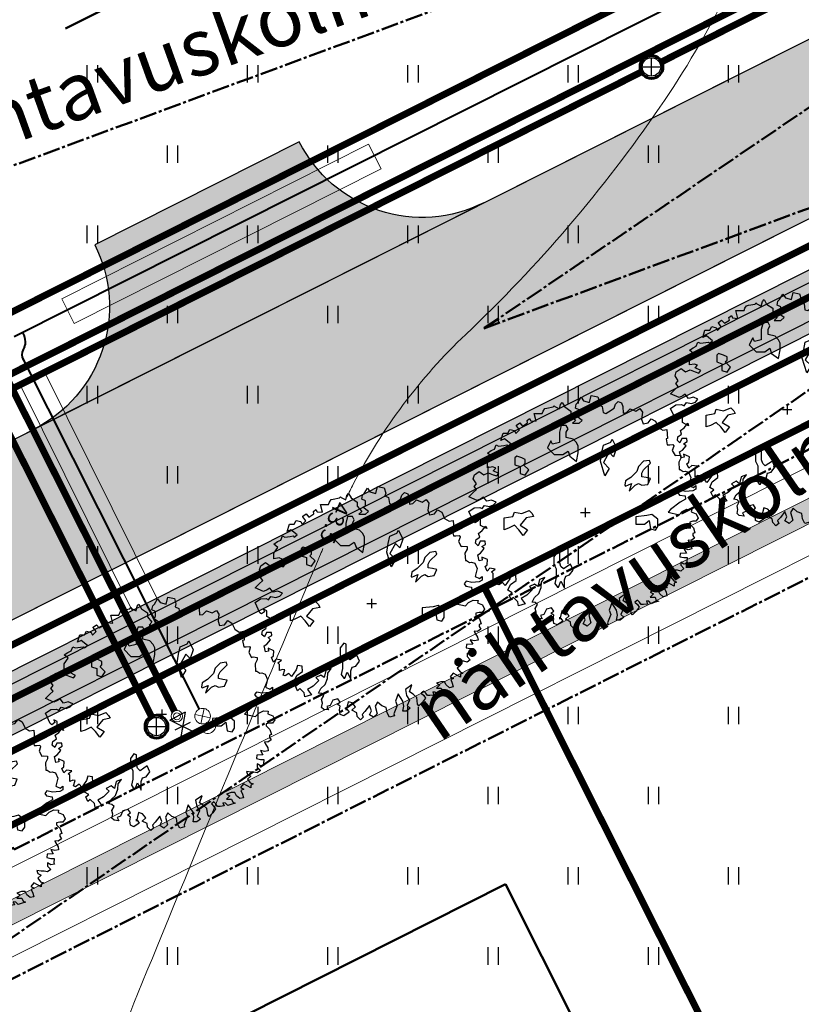
# Model space of a CAD drawing. Units: metres. Extents: x 554503 to 557649, y 6571072 to 6574048.
# Drawn here: x 555097 to 555131, y 6573204 to 6573247 of the extents above; entities that cross this region are included whole.
import ezdxf
from ezdxf.enums import TextEntityAlignment as Align

# ---------------------------------------------------------------- set-up
doc = ezdxf.new("R2010")
doc.units = ezdxf.units.M
doc.header["$MEASUREMENT"] = 0
doc.set_wipeout_variables(frame=1)
for name, pattern in [('CENTER2', [1.125, 0.75, -0.125, 0.125, -0.125]), ('DASHED', [19.05, 12.7, -6.35]), ('ISOPOHI', [0.2, 0.1, 0.1])]:
    doc.linetypes.add(name, pattern=pattern)
doc.layers.get('0').update_dxf_attribs({"linetype": 'CONTINUOUS', "lineweight": 0})
for name, color, linetype, lineweight in [('-Glisad', 7, 'CONTINUOUS', 13), ('-K_kaev_200', 3, 'CONTINUOUS', 30), ('-K_kaev_400_315', 3, 'CONTINUOUS', 30), ('-maakraan_32-40', 5, 'CONTINUOUS', 30), ('0_gaasitoru', 192, 'Gaas3', 40), ('B- 1', 7, 'CONTINUOUS', 0), ('B- HALJASTUS', 3, 'CONTINUOUS', 9), ('B- Hoonestusala', 106, 'DASHED', 50), ('B- HORISONTAAL', 3, 'CONTINUOUS', 9), ('B- Nähtavuskolmnurgad', 200, 'CENTER2', 50), ('B- Proj.kraav', 5, 'CONTINUOUS', 0), ('B- Proj.kraaviserv', 3, 'CONTINUOUS', 0), ('B- Solidkõnnitee', 51, 'CONTINUOUS', 0), ('B- SolidTee', 9, 'CONTINUOUS', 0), ('Kanal_proj1', 1, 'Kanal1', 0), ('Kraavikaitsevöönd', 200, 'CENTER2', 50), ('MergoMP2', 10, 'Mergomp2', 25), ('MergoSide', 210, 'MergoS', 25), ('MergoTV', 10, 'MergoTV', 25), ('VEE_S6LMED', 7, 'CONTINUOUS', 0), ('Vesi_elemendid', 7, 'CONTINUOUS', 0), ('Vesi_proj1', 5, 'Vesi1', 0)]:
    doc.layers.add(name, color=color, linetype=linetype, lineweight=lineweight)
for name, color, linetype in [('ASKASVIT', 82, 'CONTINUOUS'), ('B- D_NÄHTAVUSKOLMNURK', 7, 'CONTINUOUS'), ('B- Proj.sissesõit', 7, 'CONTINUOUS'), ('B- Solidvesi', 141, 'CONTINUOUS'), ('B- Y-TEED', 7, 'CONTINUOUS'), ('HALJASTUS', 3, 'CONTINUOUS'), ('KANAL_ELEMENDID', 7, 'CONTINUOUS'), ('KANAL_KAEVUD', 3, 'CONTINUOUS'), ('Krundipiir', 10, 'CONTINUOUS'), ('Y-KÕNNITEE_AB', 7, 'CONTINUOUS'), ('Y-KÕNNITEE_SERV', 7, 'CONTINUOUS'), ('Y-MAHASÕIDU_AB', 7, 'CONTINUOUS'), ('Y-MAHASÕIT', 7, 'CONTINUOUS'), ('Y-SÕIDUTEE_AB', 7, 'CONTINUOUS'), ('Y-SÕIDUTEE_ÄÄR', 7, 'CONTINUOUS')]:
    doc.layers.add(name, color=color, linetype=linetype)
doc.styles.add('ROMANC', font='romanc', dxfattribs={"height": 0.75})
doc.styles.add('romans', font='romans.shx', dxfattribs={"width": 0.75})
doc.linetypes.add('Gaas3', pattern='A,3.4,-0.4,["G3",Standard,S=0.5,R=0,X=-0.1,Y=-0.25],-1.2', length=5)
doc.linetypes.add('Kanal1', pattern='A,3.4,-0.4,["K1",Standard,S=0.5,R=0,X=-0.1,Y=-0.25],-1.2', length=5)
doc.linetypes.add('Mergomp2', pattern='A,10,-0.5,["   2W1",Standard,S=2,R=0,X=-5,Y=-0.01],-8', length=18.5)
doc.linetypes.add('MergoS', pattern='A,10,-0.5,["   S",Standard,S=2,R=0,X=-5,Y=-0.01],-8', length=18.5)
doc.linetypes.add('MergoTV', pattern='A,10,-0.5,["   W1.1",Standard,S=2,R=0,X=-5,Y=-0.01],-8', length=18.5)
doc.linetypes.add('Vesi1', pattern='A,3.4,-0.4,["V1",Standard,S=0.5,R=0,X=-0.1,Y=-0.25],-1.2', length=5)

# ---------------------------------------------------------------- blocks, each defined once
blk = doc.blocks.new('hein')
at = {"color": 0, "linetype": 'Continuous'}
for p, q in [((-0.455, 0.761), (-0.455, -0.761)), ((0.455, 0.761), (0.455, -0.761))]:
    blk.add_line(p, q, dxfattribs=at)
blk = doc.blocks.new('AS91015P')
at = {"layer": 'ASKASVIT'}
for p, q in [((-41.5, 0), (41.5, 0)), ((0, -41.5), (0, 41.5))]:
    blk.add_line(p, q, dxfattribs=at)
for points in [[(889.8, -19.5), (942.4, -58.7), (968.3, -83.5), (993, -73.2), (1014.7, -98), (985.8, -125.9), (953.8, -130), (932.1, -172.4), (903.2, -140.3), (868.1, -169.3), (857.7, -204.4), (932.1, -223), (914.6, -223), (949.7, -197.2), (981.7, -243.7), (968.3, -275.7), (929, -279.8), (897, -275.7), (878.4, -301.5), (860.8, -275.7), (831.9, -294.3), (843.3, -339.8), (889.8, -361.5), (900.1, -390.4), (929, -375.9), (924.9, -418.3), (907.3, -436.9), (871.2, -429.7), (839.2, -436.9), (804, -418.3), (786.5, -436.9), (782.3, -464.8), (743.1, -444.1), (708, -404.9), (654.3, -386.3), (607.8, -383.2), (568.6, -354.2), (586.1, -400.7), (647.1, -415.2), (625.4, -444.1), (647.1, -486.5), (671.8, -461.7), (721.4, -511.3), (750.3, -560.9), (796.8, -525.7), (814.4, -582.6), (779.3, -589.8), (743.1, -626), (760.7, -646.6), (721.4, -665.2), (700.8, -639.4), (679.1, -675.6), (629.5, -653.9), (593.3, -604.3), (546.9, -607.4), (539.6, -646.6), (578.9, -658), (636.7, -700.4), (610.9, -722.1), (632.6, -754.1), (625.4, -771.7), (578.9, -757.2), (575.8, -778.9), (586.1, -803.7), (561.3, -803.7), (532.4, -803.7), (519, -818.1), (494.2, -786.1), (487, -832.6), (511.8, -857.4), (472.5, -875), (458, -857.4), (411.6, -853.3), (389.9, -903.9), (415.7, -899.8), (421.9, -925.6), (369.2, -939), (354.8, -914.2), (315.5, -882.2), (298, -903.9), (279.4, -871.9), (251.5, -875), (251.5, -918.4), (290.7, -935.9), (269, -957.6), (237, -953.5), (215.3, -921.5), (183.3, -931.8), (158.5, -899.8), (119.3, -867.7), (141, -860.5), (112.1, -914.2), (62.5, -914.2), (48, -943.2), (72.8, -935.9), (90.4, -960.7), (80, -975.2), (-8.8, -1017.6), (-40.8, -971.1), (-44.9, -921.5), (-33.6, -899.8), (-62.5, -879.1), (-52.2, -835.7), (-65.6, -800.6), (-91.4, -778.9), (-109, -818.1), (-98.6, -860.5), (-133.8, -889.4), (-119.3, -911.1), (-104.8, -943.2), (-137.9, -1017.6), (-173, -982.4), (-201.9, -950.4), (-226.7, -971.1), (-251.5, -950.4), (-293.8, -978.3), (-330, -968), (-358.9, -925.6), (-330, -886.3), (-347.5, -847.1), (-330, -803.7), (-319.7, -771.7), (-340.3, -754.1), (-365.1, -803.7), (-386.8, -782), (-398.2, -807.8), (-390.9, -853.3), (-440.5, -853.3), (-490.1, -818.1), (-519, -853.3), (-540.7, -821.2), (-554.1, -793.4), (-590.3, -778.9), (-579.9, -757.2), (-586.1, -710.7), (-590.3, -685.9), (-579.9, -675.6), (-600.6, -650.8), (-644, -704.5), (-629.5, -736.5), (-693.5, -717.9), (-693.5, -675.6), (-725.6, -658), (-715.2, -618.7), (-690.4, -607.4), (-722.5, -575.3), (-757.6, -600.1), (-761.7, -600.1), (-782.4, -572.2), (-754.5, -547.4), (-782.4, -504), (-804.1, -508.2), (-821.6, -486.5), (-801, -476.1), (-796.8, -429.7), (-865, -447.2), (-865, -412.1), (-865, -375.9), (-885.6, -368.7), (-907.3, -354.2), (-911.5, -336.7), (-921.8, -279.8), (-932.1, -272.6), (-924.9, -265.4), (-904.2, -226.1), (-943.5, -215.8), (-961, -201.3), (-921.8, -179.6), (-885.6, -125.9), (-850.5, -125.9), (-804.1, -86.6), (-779.3, -112.4), (-779.3, -54.6), (-804.1, -26.7), (-840.2, -76.3), (-853.6, -54.6), (-897, -54.6), (-911.5, -86.6), (-946.6, -80.4), (-961, -66), (-1007.5, -37), (-975.5, -15.3), (-961, 37.4), (-1022, 51.8), (-1010.6, 108.7), (-964.1, 123.1), (-939.4, 115.9), (-924.9, 147.9), (-872.2, 155.2), (-865, 180), (-879.4, 201.7), (-911.5, 251.3), (-946.6, 262.6), (-968.3, 287.4), (-956.9, 316.3), (-924.9, 326.7), (-868.1, 329.8), (-872.2, 358.7), (-904.2, 390.7), (-885.6, 440.3), (-907.3, 476.5), (-875.3, 498.2), (-814.4, 491), (-775.1, 504.4), (-782.4, 547.8), (-818.5, 575.7), (-796.8, 611.9), (-743.1, 636.7), (-718.3, 675.9), (-725.6, 712.1), (-647.1, 719.3), (-644, 704.8), (-590.3, 715.2), (-590.3, 736.9), (-593.4, 764.8), (-583, 772), (-579.9, 772), (-540.7, 758.6), (-497.3, 783.4), (-501.4, 796.8), (-497.3, 833), (-475.6, 833), (-440.5, 815.4), (-376.5, 818.5), (-376.5, 829.9), (-358.9, 854.7), (-362, 872.2), (-351.7, 901.2), (-305.2, 921.8), (-237, 904.3), (-219.5, 943.5), (-237, 965.2), (-205, 965.2), (-190.6, 940.4), (-183.3, 875.3), (-194.7, 825.7), (-173, 808.2), (-151.3, 822.6), (-144.1, 872.2), (-116.2, 875.3), (-91.4, 829.9), (-26.3, 744.1), (-1.6, 722.4), (19.1, 818.5), (-8.8, 847.4), (-30.5, 886.7), (-26.3, 929.1), (-5.7, 926)], [(-5.7, 926), (11.9, 968.3), (48, 985.9), (76.9, 965.2), (76.9, 940.4), (84.2, 911.5), (101.7, 911.5), (133.7, 943.5), (176.1, 958), (183.3, 940.4), (200.9, 940.4), (222.6, 953.9), (244.3, 926), (240.1, 897), (254.6, 901.2), (293.8, 926), (318.6, 929.1), (325.8, 897), (315.5, 861.9), (354.8, 882.6), (357.9, 829.9), (386.8, 825.7), (394, 861.9), (394, 889.8), (433.3, 886.7), (443.6, 893.9), (450.8, 861.9), (433.3, 833), (461.1, 833), (490.1, 861.9), (511.8, 833), (504.5, 804), (504.5, 776.1), (500.4, 740), (526.2, 747.2), (539.6, 776.1), (565.5, 747.2), (597.5, 772), (607.8, 796.8), (618.1, 776.1), (642.9, 776.1), (625.4, 744.1), (607.8, 712.1), (639.8, 686.2), (654.3, 715.2), (664.6, 690.4), (696.6, 704.8), (728.6, 712.1), (735.9, 680), (711.1, 651.1), (682.2, 636.7), (682.2, 604.6), (696.6, 565.4), (711.1, 594.3), (740, 565.4), (740, 608.8), (767.9, 619.1), (775.1, 640.8), (786.5, 601.5), (796.8, 575.7), (775.1, 555), (772, 533.3), (799.9, 543.7), (804, 508.5), (804, 486.8), (782.3, 472.4), (764.8, 454.8), (782.3, 433.1), (804, 454.8), (825.7, 469.3), (860.8, 444.5), (892.9, 412.4), (878.4, 401.1), (821.6, 393.8), (792.7, 361.8), (772, 329.8), (711.1, 351.5), (750.3, 294.6), (804, 305), (843.3, 329.8), (889.8, 309.1), (914.6, 337), (939.3, 305), (939.3, 273), (897, 280.2), (853.6, 273), (789.6, 230.6), (853.6, 208.9), (889.8, 223.4), (964.1, 194.4), (981.7, 198.6), (993, 155.2), (953.8, 134.5), (907.3, 127.3), (892.9, 88), (860.8, 51.8), (897, 30.1), (964.1, 48.7), (993, 16.7), (971.4, -19.5), (936.2, -1.9), (889.8, -19.5)]]:
    blk.add_lwpolyline(points, dxfattribs=at)
for points in [[(59.3, 633.3), (16.7, 580.5), (27.5, 537.9), (37.7, 442.6), (101.2, 442.6), (101.2, 517), (69.5, 558.9), (143.8, 569.7), (154, 612.3), (122.2, 633.3)], [(-185.2, 381.8), (-207.6, 404.3), (-237.8, 434.4), (-252.6, 464.6), (-237.3, 494.2), (-244.9, 546.8), (-297.5, 568.8), (-304.7, 532), (-312.3, 494.7), (-342.5, 494.2), (-372.1, 509.5), (-431.9, 569.3), (-453.9, 561.6), (-446.7, 509.5), (-401.8, 464.6), (-357.3, 449.7), (-319.5, 412), (-304.7, 397.1), (-275.1, 352.2), (-237.3, 345), (-230.1, 352.2), (-252.6, 404.3)], [(-588.8, 158.1), (-614.5, 221.6), (-640.2, 234.5), (-563.1, 273), (-486.7, 247.3), (-525.3, 208.8), (-435.3, 158.1), (-384.6, 208.8), (-320.4, 170.9), (-448.2, 132.4), (-525.3, 145.2)], [(-610.7, -76), (-640.5, -105.7), (-655.3, -165.9), (-700, -165.9), (-730.4, -151), (-760.1, -165.9), (-760.1, -210.5), (-700, -225.4), (-610.7, -225.4), (-595.8, -285.6), (-625.6, -300.5), (-565.4, -330.2), (-505.9, -270.7), (-505.9, -195.7), (-535.7, -151), (-491, -136.2), (-445.7, -76), (-520.8, -61.1), (-580.3, -61.1)], [(661.7, -180.8), (630, -180.8), (587.4, -180.8), (555.6, -170), (545.4, -138.2), (502.8, -106.4), (450.1, -128), (471.1, -159.1), (492, -190.9), (471.1, -212.6), (439.3, -222.7), (354.8, -222.7), (344.6, -243.7), (386.6, -275.4), (450.1, -275.4), (492, -254.5), (545.4, -254.5), (566.4, -254.5), (619.1, -265.3), (650.9, -243.7), (650.9, -233.5), (598.2, -212.6)], [(-416, -539.8), (-430.9, -524.9), (-461.3, -524.9), (-476.2, -554.7), (-491, -599.3), (-476.2, -614.2), (-416, -614.2), (-401.1, -569.6), (-341.6, -569.6), (-326.7, -524.9), (-371.4, -494.5)], [(-3.6, -618.9), (9.3, -554.7), (-16.4, -491.1), (9.3, -465.4), (34.3, -452.6), (47.1, -516.8), (111.4, -567.5), (149.9, -504), (200.6, -541.8), (149.9, -580.4), (111.4, -618.9), (137.1, -669.6), (149.9, -708.2), (47.1, -708.2), (34.3, -631.8)]]:
    blk.add_lwpolyline(points, close=True, dxfattribs=at)
blk = doc.blocks.new('p-puu3-p')
at = {"layer": 'ASKASVIT'}
blk.add_blockref('AS91015P', (3.4, 1.3), dxfattribs=at)
blk = doc.blocks.new('VKT_vk_kl_w')
at = {"layer": 'Vesi_elemendid', "color": 0, "linetype": 'Continuous'}
blk.add_line((0, 0), (0, 0), dxfattribs=at)
at = {"color": 0, "linetype": 'Continuous'}
blk.add_wipeout([(-0.243, -0.064), (-0.226, -0.11), (-0.2, -0.152), (-0.167, -0.188), (-0.127, -0.217), (-0.082, -0.237), (-0.034, -0.249), (0.015, -0.251), (0.064, -0.243), (0.11, -0.226), (0.152, -0.2), (0.188, -0.167), (0.217, -0.127), (0.237, -0.082), (0.249, -0.034), (0.251, 0.015), (0.243, 0.064), (0.226, 0.11), (0.2, 0.152), (0.167, 0.188), (0.127, 0.217), (0.082, 0.237), (0.034, 0.249), (-0.015, 0.251), (-0.064, 0.243), (-0.11, 0.226), (-0.152, 0.2), (-0.188, 0.167), (-0.217, 0.127), (-0.237, 0.082), (-0.249, 0.034), (-0.251, -0.015)], dxfattribs=at).dxf.layer = 'Vesi_elemendid'
at = {"layer": 'Vesi_elemendid', "color": 0, "linetype": 'Continuous'}
for radius in [0.25, 0.15]:
    blk.add_circle((0, 0), radius, dxfattribs=at)
blk = doc.blocks.new('VKT_kk_kvk_w')
at = {"color": 0, "linetype": 'Continuous'}
blk.add_wipeout([(0.4, 0.039), (0.385, 0.117), (0.354, 0.189), (0.311, 0.255), (0.255, 0.311), (0.189, 0.354), (0.117, 0.385), (0.039, 0.4), (-0.039, 0.4), (-0.117, 0.385), (-0.189, 0.354), (-0.255, 0.311), (-0.311, 0.255), (-0.354, 0.189), (-0.385, 0.117), (-0.4, 0.039), (-0.4, -0.039), (-0.385, -0.117), (-0.354, -0.189), (-0.311, -0.255), (-0.255, -0.311), (-0.189, -0.354), (-0.117, -0.385), (-0.039, -0.4), (0.039, -0.4), (0.117, -0.385), (0.189, -0.354), (0.255, -0.311), (0.311, -0.255), (0.354, -0.189), (0.385, -0.117), (0.4, -0.039)], dxfattribs=at).dxf.layer = 'KANAL_ELEMENDID'
at = {"layer": 'KANAL_ELEMENDID', "color": 0, "linetype": 'Continuous'}
for p, q in [((-0.4, 0), (0.4, 0)), ((0, -0.4), (0, 0.4))]:
    blk.add_line(p, q, dxfattribs=at)
blk.add_circle((0, 0), 0.402, dxfattribs=at)
blk = doc.blocks.new('-maakraan-40')
at = {"layer": '-maakraan_32-40', "color": 5}
for points in [[(554493.472, 6573362.658), (554492.776, 6573362.38)], [(554493.843, 6573361.729), (554492.776, 6573362.38)], [(554493.472, 6573362.658), (554493.146, 6573361.452)], [(554493.658, 6573362.194), (554492.961, 6573361.916)], [(554493.843, 6573361.729), (554493.146, 6573361.452)]]:
    blk.add_lwpolyline(points, dxfattribs=at)

msp = doc.modelspace()

# ---------------------------------------------------------------- hatches: boundary and pattern name
at = {"layer": 'B- Solidkõnnitee'}
msp.add_hatch(color=256, dxfattribs=at).paths.add_polyline_path([(555254.998, 6573285.81), (555254.786, 6573286.33), (555253.633, 6573288.493), (555253.077, 6573288.266), (555252.608, 6573288.131), (555252.089, 6573288.131), (555251.466, 6573288.297), (555251.029, 6573288.608), (555250.427, 6573289.127), (555249.451, 6573289.958), (555248.349, 6573290.643), (555247.207, 6573291.162), (555245.649, 6573291.598), (555244.327, 6573291.763), (555242.914, 6573291.742), (555241.335, 6573291.514), (555240.027, 6573291.078), (555239.47, 6573290.866), (555210.775, 6573276.429), (555195.648, 6573268.818), (555184.487, 6573263.203), (555173.101, 6573257.475), (555148.047, 6573244.87), (555112.107, 6573226.788), (555091.197, 6573216.269), (555090.72, 6573216.096), (555090.273, 6573216.096), (555089.769, 6573216.134), (555089.247, 6573216.357), (555088.874, 6573216.618), (555088.512, 6573217.156), (555086.014, 6573215.9), (555086.463, 6573215.004), (555086.599, 6573214.625), (555086.581, 6573214.252), (555086.376, 6573213.879), (555086.059, 6573213.6), (555085.406, 6573213.115), (555084.586, 6573212.426), (555083.896, 6573211.643), (555083.012, 6573210.402), (555082.397, 6573209.284), (555081.93, 6573207.906), (555081.651, 6573206.471), (555081.595, 6573205.334), (555081.586, 6573204.716), (555081.446, 6573204.161), (555081.222, 6573203.62), (555080.756, 6573203.21), (555080.488, 6573203.044), (555079.496, 6573202.545), (555080.092, 6573200.606), (555080.407, 6573200.764), (555080.886, 6573200.943), (555081.52, 6573200.961), (555082.079, 6573200.831), (555082.527, 6573200.589), (555082.862, 6573200.272), (555083.22, 6573199.619), (555085.318, 6573195.416), (555105.092, 6573161.875), (555106.045, 6573160.087), (555107.016, 6573157.895), (555118.876, 6573129.914), (555119.313, 6573129.673), (555119.895, 6573129.397), (555120.487, 6573129.16), (555121.469, 6573128.884), (555121.39, 6573129.104), (555108.631, 6573159.229), (555108.232, 6573160.141), (555107.82, 6573161.009), (555107.397, 6573161.838), (555106.521, 6573163.39), (555087.855, 6573195.05), (555086.969, 6573196.567), (555084.415, 6573201.708), (555083.955, 6573202.897), (555083.617, 6573204.296), (555083.617, 6573205.648), (555083.81, 6573207.047), (555084.39, 6573208.736), (555085.356, 6573210.328), (555086.563, 6573211.535), (555087.984, 6573212.413), (555149.152, 6573243.188), (555185.476, 6573261.463), (555240.184, 6573288.988), (555241.294, 6573289.47), (555242.695, 6573289.711), (555244.095, 6573289.711), (555245.496, 6573289.614), (555246.51, 6573289.277), (555247.427, 6573288.842), (555248.683, 6573287.974), (555249.552, 6573287.153), (555250.325, 6573286.236), (555250.808, 6573285.706), (555251.629, 6573285.223), (555252.788, 6573285.078), (555253.947, 6573285.416)])
h = msp.add_hatch(color=256, dxfattribs=at)
h.paths.add_polyline_path([(555103.358, 6573219.144), (555107.659, 6573219.144), (555107.659, 6573223.361), (555103.358, 6573223.361)], flags=9)
h.paths.add_polyline_path([(555100.32, 6573218.721), (555105.19, 6573218.721), (555105.19, 6573221.807), (555100.32, 6573221.807)], flags=9)
h.paths.add_polyline_path([(555088.935, 6573218.239), (555101.952, 6573218.239), (555101.952, 6573223.598), (555088.935, 6573223.598)], flags=9)
edge = h.paths.add_edge_path()
edge.add_arc((555123.902, 6573138.558), 10, 239.8247, 253.4751)
edge.add_line((555121.058, 6573128.971), (555121.39, 6573129.104))
edge.add_line((555121.39, 6573129.104), (555109.235, 6573157.804))
edge.add_arc((555056.288, 6573135.378), 57.5, 22.95484, 23.89571)
edge.add_arc((555078.664, 6573146.651), 32.5, 21.7034, 31.7767)
edge.add_arc((555056.288, 6573135.378), 57.5, 29.58432, 30.52519)
edge.add_line((555105.819, 6573164.584), (555087.014, 6573196.476))
edge.add_line((555087.014, 6573196.476), (555082.654, 6573205.253))
edge.add_line((555082.654, 6573205.253), (555080.868, 6573204.354))
edge.add_line((555080.868, 6573204.354), (555085.255, 6573195.522))
edge.add_line((555085.255, 6573195.522), (555104.096, 6573163.568))
edge.add_arc((555056.288, 6573135.378), 55.5, 29.5445, 30.5252, ccw=False)
edge.add_arc((555078.664, 6573146.651), 30.5, 21.632, 31.8481, ccw=False)
edge.add_arc((555056.288, 6573135.378), 55.5, 22.9548, 23.9355, ccw=False)
edge.add_line((555107.393, 6573157.024), (555118.876, 6573129.914))
at = {"layer": 'B- SolidTee'}
h = msp.add_hatch(color=256, dxfattribs=at)
h.dxf.hatch_style = 1
edge = h.paths.add_edge_path()
edge.add_line((555391.376, 6573340.473), (555391.286, 6573347.659))
edge.add_arc((555389.704, 6573364.503), 16.918, 275.3001, 275.3661, ccw=False)
edge.add_line((555391.267, 6573347.657), (555339.786, 6573345.434))
edge.add_arc((555342.094, 6573291.984), 53.5, 92.4725, 116.1228)
edge.add_line((555318.538, 6573340.019), (555265.003, 6573313.766))
edge.add_arc((555259.719, 6573324.54), 12, 242.3553, 296.1228, ccw=False)
edge.add_line((555254.152, 6573313.91), (555243.781, 6573308.707))
edge.add_arc((555231.929, 6573310.591), 12, 296.7106, 350.9669, ccw=False)
edge.add_line((555237.323, 6573299.871), (555083.184, 6573222.312))
edge.add_arc((555077.79, 6573233.031), 12, 242.3959, 296.7106, ccw=False)
edge.add_line((555072.229, 6573222.397), (555061.951, 6573217.225))
edge.add_arc((555050.097, 6573219.097), 12, 296.7106, 351.0253, ccw=False)
edge.add_line((555055.491, 6573208.377), (555044.574, 6573202.884))
edge.add_line((555044.574, 6573202.884), (555044.574, 6573198.208))
edge.add_line((555044.574, 6573198.208), (555035.28, 6573198.208))
edge.add_line((555035.28, 6573198.208), (554988.861, 6573174.85))
edge.add_arc((555012.908, 6573127.059), 53.5, 116.7106, 128.5132)
edge.add_line((554979.594, 6573168.921), (554950.06, 6573145.417))
edge.add_line((554950.06, 6573145.417), (554954.47, 6573139.981))
edge.add_line((554954.47, 6573139.981), (554983.953, 6573163.444))
edge.add_arc((555012.908, 6573127.059), 46.5, 116.7106, 128.5132, ccw=False)
edge.add_line((554992.007, 6573168.597), (555060.225, 6573202.923))
edge.add_arc((555065.619, 6573192.204), 12, 46.1818, 116.7106, ccw=False)
edge.add_line((555073.927, 6573200.862), (555079.319, 6573203.575))
edge.add_arc((555091.224, 6573205.087), 12, 116.7106, 187.2394, ccw=False)
edge.add_line((555085.83, 6573215.807), (555238.281, 6573292.517))
edge.add_arc((555243.675, 6573281.798), 12, 46.1818, 116.7106, ccw=False)
edge.add_line((555251.983, 6573290.456), (555259.552, 6573294.264))
edge.add_arc((555271.458, 6573295.764), 12, 116.1228, 187.1782, ccw=False)
edge.add_line((555266.174, 6573306.538), (555320.85, 6573333.351))
edge.add_arc((555342.205, 6573289.805), 48.5, 92.4725, 116.1228, ccw=False)
edge.add_line((555340.113, 6573338.26), (555391.376, 6573340.473))
h = msp.add_hatch(color=256, dxfattribs=at)
h.dxf.hatch_style = 1
edge = h.paths.add_edge_path()
edge.add_line((555391.376, 6573340.473), (555391.286, 6573347.658))
edge.add_arc((555390.62, 6573362.643), 15, 272.4725, 272.5468, ccw=False)
edge.add_line((555391.267, 6573347.657), (555339.786, 6573345.434))
edge.add_arc((555342.094, 6573291.984), 53.5, 92.4725, 116.1228)
edge.add_line((555318.538, 6573340.019), (555263.08, 6573312.822))
edge.add_arc((555258.677, 6573321.801), 10, 236.8026, 296.1228, ccw=False)
edge.add_line((555253.201, 6573313.433), (555244.462, 6573309.049))
edge.add_arc((555234.479, 6573309.635), 10, 296.7106, 356.6389, ccw=False)
edge.add_line((555238.974, 6573300.702), (555081.388, 6573221.408))
edge.add_arc((555076.893, 6573230.341), 10, 236.7106, 296.7106, ccw=False)
edge.add_line((555071.404, 6573221.982), (555062.757, 6573217.631))
edge.add_arc((555052.774, 6573218.205), 10, 296.7106, 356.7106, ccw=False)
edge.add_line((555057.269, 6573209.272), (555044.574, 6573202.884))
edge.add_line((555044.574, 6573202.884), (555044.574, 6573198.208))
edge.add_line((555044.574, 6573198.208), (555035.28, 6573198.208))
edge.add_line((555035.28, 6573198.208), (554988.861, 6573174.85))
edge.add_arc((555012.908, 6573127.059), 53.5, 116.7106, 128.5132)
edge.add_line((554979.594, 6573168.921), (554950.06, 6573145.417))
edge.add_line((554950.06, 6573145.417), (554954.47, 6573139.981))
edge.add_line((554954.47, 6573139.981), (554983.953, 6573163.444))
edge.add_arc((555012.908, 6573127.059), 46.5, 116.7106, 128.5132, ccw=False)
edge.add_line((554992.007, 6573168.597), (555061.897, 6573203.764))
edge.add_arc((555066.391, 6573194.831), 10, 38.2476, 116.7106, ccw=False)
edge.add_line((555074.245, 6573201.022), (555078.764, 6573203.296))
edge.add_arc((555088.415, 6573205.913), 10, 116.7106, 195.1736, ccw=False)
edge.add_line((555083.92, 6573214.846), (555240.214, 6573293.49))
edge.add_arc((555244.709, 6573284.557), 10, 38.2476, 116.7106, ccw=False)
edge.add_line((555252.563, 6573290.748), (555259.251, 6573294.113))
edge.add_arc((555268.9, 6573296.737), 10, 116.1228, 195.2144, ccw=False)
edge.add_line((555264.497, 6573305.716), (555320.85, 6573333.351))
edge.add_arc((555342.205, 6573289.805), 48.5, 92.4725, 116.1228, ccw=False)
edge.add_line((555340.113, 6573338.26), (555391.376, 6573340.473))
h = msp.add_hatch(dxfattribs=at)
h.set_pattern_fill('ANSI31', color=256, scale=0.2, angle=29, style=0)
h.set_pattern_definition([(74, (0, 0), (-0.61040117692, 0.175029720944), [])])
h.paths.add_polyline_path([(555290.082, 6573318.031), (555303.089, 6573318.031), (555303.089, 6573323.373), (555290.082, 6573323.373)], flags=25)
h.paths.add_polyline_path([(555088.935, 6573218.239), (555101.952, 6573218.239), (555101.952, 6573223.598), (555088.935, 6573223.598)], flags=24)
edge = h.paths.add_edge_path()
edge.add_arc((555394.341, 6573323.586), 17, 62.1287, 70.8892)
edge.add_arc((555394.231, 6573325.764), 15, 57.4593, 67.7636, ccw=False)
edge.add_line((555402.299, 6573338.409), (555402.289, 6573338.614))
at = {"layer": 'B- Solidvesi'}
msp.add_hatch(color=256, dxfattribs=at).paths.add_polyline_path([(555177.089, 6573248.413), (555183.427, 6573235.817), (555184.32, 6573236.267), (555177.532, 6573249.755), (555093.64, 6573207.543), (555094.089, 6573206.649)])
at = {"layer": 'Y-KÕNNITEE_AB'}
h = msp.add_hatch(color=31, dxfattribs=at)
edge = h.paths.add_edge_path()
edge.add_line((555119.525, 6573129.662), (555110.469, 6573151.049))
edge.add_arc((554967.923, 6573090.685), 154.8, 22.95125, 30.50339)
edge.add_line((555101.299, 6573169.26), (555082.647, 6573200.92))
edge.add_arc((555080.924, 6573199.905), 2, 30.5034, 116.7106)
edge.add_line((555080.025, 6573201.691), (555079.751, 6573201.553))
edge.add_arc((555090.107, 6573204.845), 10.867, 186.7228, 197.6331, ccw=False)
edge.add_line((555079.315, 6573203.573), (555080.17, 6573204.003))
edge.add_arc((555078.822, 6573206.683), 3, 296.7106, 352.6548)
edge.add_arc((555091.219, 6573205.085), 9.5, 148.6924, 172.6548, ccw=False)
edge.add_arc((555080.539, 6573211.58), 3, 328.6924, 386.1898)
edge.add_line((555083.231, 6573212.905), (555082.848, 6573213.683))
edge.add_arc((555092.124, 6573203.98), 13.424, 124.9366, 133.7108, ccw=False)
edge.add_line((555084.437, 6573214.985), (555084.602, 6573214.65))
edge.add_arc((555086.396, 6573215.532), 2, 206.1898, 296.7106)
edge.add_line((555087.295, 6573213.746), (555232.723, 6573286.922))
edge.add_arc((556578.478, 6570612.416), 2994, 116.567007, 116.710597, ccw=False)
edge.add_arc((555243.678, 6573281.789), 9.5, 60.4009, 116.567, ccw=False)
edge.add_arc((555249.852, 6573292.658), 3, 240.4009, 296.3456)
edge.add_line((555251.184, 6573289.969), (555252.042, 6573290.394))
edge.add_arc((555243.678, 6573281.789), 12, 35.9392, 45.8163, ccw=False)
edge.add_line((555253.394, 6573288.832), (555251.065, 6573287.679))
edge.add_arc((555249.733, 6573290.367), 3, 234.7819, 296.3456, ccw=False)
edge.add_arc((555243.678, 6573281.789), 7.5, 54.7819, 116.567)
edge.add_arc((556578.478, 6570612.416), 2992, 116.567007, 116.710597)
edge.add_line((555233.622, 6573285.135), (555087.848, 6573211.785))
edge.add_arc((555091.219, 6573205.085), 7.5, 116.7106, 210.5034)
edge.add_line((555084.757, 6573201.278), (555103.022, 6573170.275))
edge.add_arc((554967.923, 6573090.685), 156.8, 22.95125, 30.50339, ccw=False)
edge.add_line((555112.31, 6573151.829), (555122.044, 6573128.842))
edge.add_arc((555124.12, 6573139.5), 10.858, 244.9652, 258.9799, ccw=False)
at = {"layer": 'Y-MAHASÕIDU_AB'}
msp.add_hatch(color=254, dxfattribs=at).paths.add_polyline_path([(555117.101, 6573239.378, -0.414214), (555109.044, 6573242.041), (555100.111, 6573237.546, -0.414214), (555097.448, 6573229.489)])
at = {"layer": 'Y-SÕIDUTEE_AB'}
h = msp.add_hatch(color=254, dxfattribs=at)
edge = h.paths.add_edge_path()
edge.add_line((555407.959, 6573344.874), (555405.879, 6573363.273))
edge.add_arc((555391.968, 6573361.7), 14, -87.5275, 6.4499, ccw=False)
edge.add_line((555392.572, 6573347.713), (555346.186, 6573345.71))
edge.add_arc((555349.788, 6573262.288), 83.5, 92.47251, 116.27701)
edge.add_line((555312.821, 6573337.159), (555265.105, 6573313.6))
edge.add_arc((555259.793, 6573324.36), 12, 202.1913, 296.277, ccw=False)
edge.add_line((555248.682, 6573319.828), (555209.524, 6573415.823))
edge.add_arc((555437.765, 6573508.926), 246.5, 194.80721, 202.19127, ccw=False)
edge.add_line((555199.451, 6573445.929), (555181.12, 6573515.275))
edge.add_arc((555192.721, 6573518.342), 12, 104.7522, 194.8072, ccw=False)
edge.add_line((555189.665, 6573529.946), (555237.091, 6573542.434))
edge.add_arc((555240.641, 6573522.763), 19.989, 60.4292, 100.2298, ccw=False)
edge.add_line((555250.505, 6573540.148), (555262.354, 6573533.421))
edge.add_arc((555267.292, 6573542.117), 10, 240.4117, 284.6269)
edge.add_line((555269.817, 6573532.441), (555270.899, 6573532.723))
edge.add_arc((555267.742, 6573544.818), 12.5, 284.6268, 464.9817)
edge.add_line((555264.511, 6573556.893), (555187.854, 6573536.708))
edge.add_arc((555184.798, 6573548.312), 12, 194.8072, 284.7522, ccw=False)
edge.add_line((555173.197, 6573545.245), (555170.369, 6573555.944))
edge.add_arc((555079.974, 6573532.048), 93.5, 14.80721, 34.25283)
edge.add_line((555157.257, 6573584.674), (555090.97, 6573682.019))
edge.add_arc((555102.542, 6573689.899), 14, 123.9111, 214.2528, ccw=False)
edge.add_line((555094.732, 6573701.518), (555080.139, 6573691.708))
edge.add_line((555080.139, 6573691.708), (555065.679, 6573681.925))
edge.add_arc((555073.524, 6573670.329), 14, 34.2528, 124.0811, ccw=False)
edge.add_line((555085.096, 6573678.209), (555151.471, 6573580.734))
edge.add_arc((555079.974, 6573532.048), 86.5, 14.80721, 34.25283, ccw=False)
edge.add_line((555163.601, 6573554.155), (555192.683, 6573444.14))
edge.add_arc((555437.765, 6573508.926), 253.5, 194.80721, 202.19127)
edge.add_line((555203.042, 6573413.179), (555242.703, 6573315.95))
edge.add_arc((555230.666, 6573311.04), 13, -63.4898, 22.1913, ccw=False)
edge.add_line((555236.469, 6573299.407), (555228.452, 6573295.408))
edge.add_line((555228.452, 6573295.408), (555083.184, 6573222.312))
edge.add_arc((555077.79, 6573233.031), 12, 206.4137, 296.7106, ccw=False)
edge.add_line((555067.043, 6573227.693), (554904.356, 6573555.225))
edge.add_arc((554918.686, 6573562.343), 16, 125.942, 206.4137, ccw=False)
edge.add_line((554909.294, 6573575.297), (554895.46, 6573565.267))
edge.add_line((554895.46, 6573565.267), (554879.289, 6573554.447))
edge.add_arc((554887.075, 6573542.811), 14, 26.4137, 123.7871, ccw=False)
edge.add_line((554899.613, 6573549.039), (554930.743, 6573486.365))
edge.add_arc((554918.205, 6573480.137), 14, -57.7522, 26.4137, ccw=False)
edge.add_line((554925.675, 6573468.297), (554847.432, 6573418.933))
edge.add_arc((554854.059, 6573408.335), 12.5, 122.0184, 302.3731)
edge.add_line((554860.752, 6573397.778), (554861.696, 6573398.376))
edge.add_arc((554856.342, 6573406.822), 10, 302.3731, 346.5883)
edge.add_line((554866.069, 6573404.503), (554869.229, 6573417.756))
edge.add_arc((554888.672, 6573413.114), 19.989, 126.7702, 166.5708, ccw=False)
edge.add_line((554876.706, 6573429.126), (554928.258, 6573461.65))
edge.add_arc((554934.661, 6573451.501), 12, 26.4137, 122.2478, ccw=False)
edge.add_line((554945.409, 6573456.84), (555060.845, 6573224.435))
edge.add_arc((555050.097, 6573219.097), 12, -63.2894, 26.4137, ccw=False)
edge.add_line((555055.491, 6573208.377), (554998.094, 6573179.496))
edge.add_arc((555067.09, 6573042.376), 153.5, 116.7106, 128.5132)
edge.add_line((554971.506, 6573162.485), (554947.078, 6573143.044))
edge.add_arc((554938.36, 6573153.999), 14, 218.329, 308.5132, ccw=False)
edge.add_line((554927.377, 6573145.316), (554930.676, 6573141.065))
edge.add_line((554930.676, 6573141.065), (554949.01, 6573117.854))
edge.add_arc((554960.018, 6573126.504), 14, 128.5132, 218.1593, ccw=False)
edge.add_line((554951.3, 6573137.459), (554975.865, 6573157.008))
edge.add_arc((555067.09, 6573042.376), 146.5, 116.7106, 128.5132, ccw=False)
edge.add_line((555001.24, 6573173.243), (555060.221, 6573202.921))
edge.add_arc((555065.615, 6573192.202), 12, 30.5034, 116.7106, ccw=False)
edge.add_line((555075.954, 6573198.293), (555095.181, 6573165.656))
edge.add_arc((554967.923, 6573090.685), 147.7, 22.95125, 30.50339, ccw=False)
edge.add_line((555103.931, 6573148.28), (555110.189, 6573133.501))
edge.add_arc((555100.981, 6573129.602), 10, -67.8954, 22.9512, ccw=False)
edge.add_line((555104.744, 6573120.337), (555109.989, 6573122.473))
edge.add_line((555109.989, 6573122.473), (555127.361, 6573129.313))
edge.add_arc((555123.852, 6573138.678), 10, 202.9512, 290.5395, ccw=False)
edge.add_line((555114.644, 6573134.778), (555108.167, 6573150.074))
edge.add_arc((554967.923, 6573090.685), 152.3, 22.95125, 30.50339)
edge.add_line((555099.145, 6573167.991), (555080.88, 6573198.994))
edge.add_arc((555091.219, 6573205.085), 12, 116.7106, 210.5034, ccw=False)
edge.add_line((555085.825, 6573215.805), (555231.599, 6573289.155))
edge.add_arc((556578.478, 6570612.416), 2996.5, 116.567007, 116.710597, ccw=False)
edge.add_arc((555243.678, 6573281.789), 12, 22.1913, 116.567, ccw=False)
edge.add_line((555254.789, 6573286.321), (555261.141, 6573270.751))
edge.add_arc((555190.307, 6573241.857), 76.5, 2.90871, 22.19127, ccw=False)
edge.add_line((555266.708, 6573245.739), (555267.453, 6573231.082))
edge.add_arc((555247.479, 6573230.067), 20, -41.0386, 2.9087, ccw=False)
edge.add_line((555262.564, 6573216.936), (555253.483, 6573206.39))
edge.add_arc((555261.026, 6573199.824), 10, 138.9614, 183.1765)
edge.add_line((555251.041, 6573199.27), (555251.103, 6573198.154))
edge.add_arc((555263.584, 6573198.847), 12.5, 183.1759, 363.1771)
edge.add_line((555276.065, 6573199.539), (555273.699, 6573246.095))
edge.add_arc((555190.307, 6573241.857), 83.5, 2.90871, 22.19127)
edge.add_line((555267.622, 6573273.395), (555260.772, 6573290.189))
edge.add_arc((555272.809, 6573295.099), 13, 116.277, 202.1913, ccw=False)
edge.add_line((555267.054, 6573306.756), (555315.92, 6573330.883))
edge.add_arc((555349.788, 6573262.288), 76.5, 92.47251, 116.27701, ccw=False)
edge.add_line((555346.488, 6573338.717), (555392.729, 6573340.713))
edge.add_arc((555393.419, 6573324.728), 16, 4.27, 92.4725, ccw=False)
edge.add_line((555409.374, 6573325.92), (555407.959, 6573344.874))
h.paths.add_polyline_path([(554857.004, 6573403.69, -1), (554851.114, 6573412.98), (554856.399, 6573416.33, -0.673143), (554860.923, 6573413.101), (554859.26, 6573406.126, -0.195355), (554857.948, 6573404.288)], flags=16)
h.paths.add_polyline_path([(555269.131, 6573539.496, 0.012632), (555269.398, 6573539.573, -0.012632)], flags=16)
h.paths.add_polyline_path([(555258.763, 6573201.794, 0.195355), (555258.031, 6573199.658), (555258.093, 6573198.542, 1), (555269.076, 6573199.152), (555268.729, 6573205.399, 0.673143), (555263.471, 6573207.202)], flags=16)
edge = h.paths.add_edge_path(flags=0)
edge.add_arc((555267.292, 6573542.117), 2.75, 240.4117, 284.6269)
edge.add_line((555267.986, 6573539.456), (555269.068, 6573539.738))
edge.add_arc((555267.742, 6573544.818), 5.25, 284.6269, 464.6269)
edge.add_line((555266.416, 6573549.898), (555260.362, 6573548.318))
edge.add_arc((555261.057, 6573545.657), 2.75, 104.6269, 240.4117)
edge.add_line((555259.699, 6573543.265), (555265.934, 6573539.725))

# ---------------------------------------------------------------- linework, layer by layer
at = {"layer": '-Glisad', "linetype": 'Continuous', "ltscale": 0.5}
for p, q in [((555104.748, 6573216.634), (555104.895, 6573217.3)), ((555104.489, 6573217.041), (555105.154, 6573216.894)), ((555104.739, 6573216.393), (555105.35, 6573216.727))]:
    msp.add_line(p, q, dxfattribs=at)
at = {"layer": '-Glisad'}
for points in [[(555112.072, 6573241.929), (555098.675, 6573235.182), (555099.215, 6573234.11), (555112.611, 6573240.857)], [(555096.854, 6573231.436), (555101.747, 6573221.585), (555102.822, 6573222.119), (555097.928, 6573231.97)]]:
    msp.add_lwpolyline(points, close=True, dxfattribs=at)
at = {"layer": '-Glisad', "linetype": 'Continuous', "ltscale": 0.5}
msp.add_circle((555104.822, 6573216.967), 0.341, dxfattribs=at)
msp.add_arc((555105.044, 6573216.56), 0.348, 208.6797, 28.6797, dxfattribs=at)
at = {"layer": '-K_kaev_200', "lineweight": 60}
msp.add_circle((555102.807, 6573216.513), 0.5, dxfattribs=at)
at = {"layer": '-K_kaev_400_315', "lineweight": 60}
msp.add_circle((555124.422, 6573245.306), 0.5, dxfattribs=at)
at = {"layer": '0_gaasitoru', "ltscale": 2.7}
for p, q in [((555096.95, 6573233.715), (555097.041, 6573233.532)), ((555097.042, 6573233.09), (555096.982, 6573232.967)), ((555104.971, 6573216.661), (555105.043, 6573216.519)), ((555104.972, 6573216.662), (555105.043, 6573216.519))]:
    msp.add_line(p, q, dxfattribs=at)
for centre, start, end in [((555096.593, 6573233.31), 333.9313, 26.4137), ((555097.431, 6573232.747), 153.9313, 206.4137)]:
    msp.add_arc(centre, 0.5, start, end, dxfattribs=at)
at = {"layer": 'B- Hoonestusala'}
for points in [[(555081.815, 6573238.415), (555151.021, 6573273.238), (555137.244, 6573305.993), (555066.044, 6573270.166), (555081.815, 6573238.415)], [(555130.658, 6573184.574), (555118.05, 6573209.63), (555101.613, 6573201.36), (555100.503, 6573197.59), (555113.301, 6573175.84), (555130.658, 6573184.574)]]:
    msp.add_lwpolyline(points, dxfattribs=at)
at = {"layer": 'B- HORISONTAAL', "linetype": 'ISOPOHI'}
for points in [[(555111.121, 6573226.538, -0.00353), (555111.4, 6573227.089, -0.084294), (555116.312, 6573233.628, 0.052612), (555124.789, 6573243.544, 0.071389), (555129.921, 6573253.914, -0.133705), (555133.365, 6573259.137, -0.018427), (555136.846, 6573261.982, -0.00093), (555139.101, 6573263.683, -0.007362)], [(555094.966, 6573185.82, -0.006795), (555096.662, 6573190.819, -0.011926), (555102.392, 6573205.836, -0.003121), (555110.004, 6573224.111, -0.001069), (555110.077, 6573224.283, -0.084294)]]:
    msp.add_lwpolyline(points, format="xyb", dxfattribs=at)
at = {"layer": 'B- Nähtavuskolmnurgad'}
for p, q in [((555243.397, 6573319.651), (555117.101, 6573233.89)), ((555117.101, 6573233.89), (555260.033, 6573286.704)), ((555060.93, 6573227.85), (555202.542, 6573280.131)), ((555202.543, 6573280.13), (555080.564, 6573196.359))]:
    msp.add_line(p, q, dxfattribs=at)
at = {"layer": 'B- Proj.kraav'}
for points in [[(555184.32, 6573236.267), (555177.532, 6573249.755), (555093.64, 6573207.543)], [(555183.427, 6573235.817), (555177.089, 6573248.413), (555094.089, 6573206.649)]]:
    msp.add_lwpolyline(points, dxfattribs=at)
at = {"layer": 'B- Proj.kraaviserv'}
for points in [[(555185.437, 6573236.829), (555178.087, 6573251.434), (555093.078, 6573208.659)], [(555182.311, 6573235.255), (555176.534, 6573246.734), (555094.651, 6573205.533)]]:
    msp.add_lwpolyline(points, dxfattribs=at)
at = {"layer": 'B- Proj.sissesõit', "ltscale": 5}
msp.add_solid([(555105.959, 6573235.202), (555107.284, 6573239.707), (555111.662, 6573238.011)], dxfattribs=at)
at = {"layer": 'B- Y-TEED'}
for points in [[(555060.94, 6573678.765), (555064.861, 6573681.407, -0.412774), (555085.641, 6573677.41), (555152.918, 6573578.61, -0.085052), (555162.944, 6573556.64), (555195.982, 6573431.663, 0.03223), (555198.168, 6573425.129), (555243.041, 6573315.123, -0.391295), (555237.323, 6573299.871), (555083.184, 6573222.312, -0.415732), (555067.043, 6573227.693), (555012.004, 6573338.501), (554903.995, 6573555.952, -0.373588), (554908.939, 6573574.99), (554921.156, 6573583.379)], [(555251.103, 6573198.154), (555251.041, 6573199.27, -0.195355), (555253.483, 6573206.39), (555262.564, 6573216.936, 0.194142), (555267.453, 6573231.082), (555266.42, 6573251.423, 0.084335), (555263.29, 6573265.482), (555254.786, 6573286.33, 0.437509), (555238.281, 6573292.517), (555085.83, 6573215.807, 0.433851), (555080.887, 6573198.992), (555102.374, 6573162.552, -0.033044), (555105.552, 6573156.244), (555116.925, 6573129.392, 0.402614), (555123.294, 6573126.664), (555206.409, 6573158.032, -0.347563), (555218.229, 6573154.27), (555221.732, 6573149.08)], [(555239.576, 6573290.919), (555091.197, 6573216.269, -0.414214), (555088.512, 6573217.156, -0.414214)], [(555240.396, 6573289.095), (555087.984, 6573212.413, 0.412697), (555084.415, 6573201.708), (555087.014, 6573196.476)]]:
    msp.add_lwpolyline(points, format="xyb", dxfattribs=at)
at = {"layer": 'Kanal_proj1', "linetype": 'Kanal1', "ltscale": 3}
for points in [[(555124.422, 6573245.306, 0.3, 0.3, 0), (555148.788, 6573257.566, 0.3, 0.3, 0)], [(555095.613, 6573230.81, 0.3, 0.3, 0), (555124.422, 6573245.306, 0.3, 0.3, 0)], [(555095.613, 6573230.81, 0.3, 0.3, 0), (555102.807, 6573216.513, 0.3, 0.3, 0)]]:
    msp.add_lwpolyline(points, format="xyseb", dxfattribs=at)
at = {"layer": 'Kraavikaitsevöönd'}
msp.add_lwpolyline([(555096.078, 6573212.008), (555096.586, 6573211.144), (555178.468, 6573252.345), (555187.163, 6573235.067), (555182.697, 6573232.819), (555176.249, 6573245.632), (555094.654, 6573204.574), (555091.601, 6573209.755)], dxfattribs=at)
at = {"layer": 'Krundipiir', "const_width": 0.3}
for points in [[(555192.112, 6573426.736), (555238.96, 6573311.889), (555236.374, 6573304.991), (554981.212, 6573176.599), (554946.823, 6573149.231)], [(555243.951, 6573286.415), (554992.048, 6573159.662), (554959.504, 6573133.763)], [(555139.06, 6573179), (555117.123, 6573222.597)]]:
    msp.add_lwpolyline(points, dxfattribs=at)
at = {"layer": 'Vesi_proj1', "linetype": 'Vesi1', "ltscale": 3}
for points in [[(555096.237, 6573231.795, 0.3, 0.3, 0), (555147.982, 6573257.832, 0.3, 0.3, 0)], [(555096.237, 6573231.795, 0.3, 0.3, 0), (555103.7, 6573216.963, 0.3, 0.3, 0)]]:
    msp.add_lwpolyline(points, format="xyseb", dxfattribs=at)
at = {"layer": 'Y-KÕNNITEE_SERV', "ltscale": 5, "flags": 128}
for points in [[(555110.469, 6573151.049, 0.032964), (555101.299, 6573169.26), (555082.647, 6573200.92, 0.394955), (555080.025, 6573201.691), (555079.751, 6573201.553, -0.047641), (555079.315, 6573203.573), (555080.17, 6573204.003, 0.249069), (555081.797, 6573206.3, -0.104938), (555083.102, 6573210.022, 0.256279), (555083.231, 6573212.905), (555082.848, 6573213.683, -0.038303), (555084.437, 6573214.985), (555084.602, 6573214.65, 0.416878), (555087.295, 6573213.746), (555232.723, 6573286.922, -0.000627)], [(555233.622, 6573285.135), (555087.848, 6573211.785, 0.433738), (555084.757, 6573201.278), (555103.022, 6573170.275, -0.032964), (555112.31, 6573151.829)]]:
    msp.add_lwpolyline(points, format="xyb", dxfattribs=at)
at = {"layer": 'Y-MAHASÕIT'}
msp.add_lwpolyline([(555109.044, 6573242.041), (555100.111, 6573237.546, -0.414214), (555097.448, 6573229.489), (555097.448, 6573229.489), (555117.101, 6573239.378, -0.414214), (555109.044, 6573242.041)], format="xyb", close=True, dxfattribs=at)
at = {"layer": 'Y-SÕIDUTEE_ÄÄR'}
for points in [[(555192.683, 6573444.14, 0.03223), (555203.042, 6573413.179), (555242.703, 6573315.95, -0.392304), (555236.469, 6573299.407), (555228.452, 6573295.408), (555083.184, 6573222.312, -0.415732), (555067.043, 6573227.693), (554904.356, 6573555.225, -0.366303)], [(555108.167, 6573150.074, 0.032964), (555099.145, 6573167.991), (555080.88, 6573198.994, -0.433738), (555085.825, 6573215.805), (555231.599, 6573289.155, -0.000627), (555238.311, 6573292.522, -0.436763), (555254.789, 6573286.321), (555261.141, 6573270.751, -0.084335), (555266.708, 6573245.739), (555267.453, 6573231.082, -0.194142), (555262.564, 6573216.936), (555253.483, 6573206.39, 0.195355), (555251.041, 6573199.27), (555251.103, 6573198.154, 1.000011), (555276.065, 6573199.539), (555273.699, 6573246.095, 0.084335), (555267.622, 6573273.395), (555260.772, 6573290.189, -0.393478), (555267.054, 6573306.756), (555315.92, 6573330.883, -0.104242), (555346.488, 6573338.717)]]:
    msp.add_lwpolyline(points, format="xyb", dxfattribs=at)

# ---------------------------------------------------------------- block references
at = {"layer": 'B- 1', "xscale": 0.005000000819563866, "yscale": 0.005000000819563866, "zscale": 0.005000000000000001, "rotation": 270}
for p in [(555130.339, 6573230.364), (555121.526, 6573225.874), (555112.195, 6573221.901), (555103.037, 6573217.065), (555093.879, 6573212.747)]:
    msp.add_blockref('p-puu3-p', p, dxfattribs=at)
at = {"layer": 'B- HALJASTUS', "xscale": 0.5, "yscale": 0.5, "zscale": 0.5}
for p in [(555100, 6573245), (555107, 6573245), (555114, 6573245), (555121, 6573245), (555128, 6573245), (555103.5, 6573241.5), (555110.5, 6573241.5), (555117.5, 6573241.5), (555124.5, 6573241.5), (555100, 6573238), (555107, 6573238), (555114, 6573238), (555121, 6573238), (555128, 6573238), (555103.5, 6573234.5), (555110.5, 6573234.5), (555117.5, 6573234.5), (555124.5, 6573234.5), (555100, 6573231), (555107, 6573231), (555114, 6573231), (555121, 6573231), (555128, 6573231), (555103.5, 6573227.5), (555110.5, 6573227.5), (555117.5, 6573227.5), (555124.5, 6573227.5), (555100, 6573224), (555107, 6573224), (555114, 6573224), (555121, 6573224), (555128, 6573224), (555103.5, 6573220.5), (555110.5, 6573220.5), (555117.5, 6573220.5), (555124.5, 6573220.5), (555100, 6573217), (555107, 6573217), (555114, 6573217), (555121, 6573217), (555128, 6573217), (555103.5, 6573213.5), (555110.5, 6573213.5), (555117.5, 6573213.5), (555124.5, 6573213.5), (555100, 6573210), (555107, 6573210), (555114, 6573210), (555121, 6573210), (555128, 6573210), (555103.5, 6573206.5), (555110.5, 6573206.5), (555117.5, 6573206.5), (555124.5, 6573206.5)]:
    msp.add_blockref('hein', p, dxfattribs=at)
at = {"layer": 'HALJASTUS', "lineweight": 9, "xscale": 0.5, "yscale": 0.5, "zscale": 0.5}
for p in [(555100, 6573245), (555107, 6573245), (555114, 6573245), (555121, 6573245), (555128, 6573245), (555103.5, 6573241.5), (555110.5, 6573241.5), (555117.5, 6573241.5), (555124.5, 6573241.5), (555100, 6573238), (555107, 6573238), (555114, 6573238), (555121, 6573238), (555128, 6573238), (555103.5, 6573234.5), (555110.5, 6573234.5), (555117.5, 6573234.5), (555124.5, 6573234.5), (555100, 6573231), (555107, 6573231), (555114, 6573231), (555121, 6573231), (555128, 6573231), (555103.5, 6573227.5), (555110.5, 6573227.5), (555117.5, 6573227.5), (555124.5, 6573227.5), (555100, 6573224), (555107, 6573224), (555114, 6573224), (555121, 6573224), (555128, 6573224), (555103.5, 6573220.5), (555110.5, 6573220.5), (555117.5, 6573220.5), (555124.5, 6573220.5), (555100, 6573217), (555107, 6573217), (555114, 6573217), (555121, 6573217), (555128, 6573217), (555103.5, 6573213.5), (555110.5, 6573213.5), (555117.5, 6573213.5), (555124.5, 6573213.5), (555100, 6573210), (555107, 6573210), (555114, 6573210), (555121, 6573210), (555128, 6573210), (555103.5, 6573206.5), (555110.5, 6573206.5), (555117.5, 6573206.5), (555124.5, 6573206.5)]:
    msp.add_blockref('hein', p, dxfattribs=at)

# ---------------------------------------------------------------- texts
at = {"layer": 'B- D_NÄHTAVUSKOLMNURK', "linetype": 'Continuous', "lineweight": -3, "ltscale": 0.5, "char_height": 2.5, "attachment_point": 5, "style": 'ROMANC'}
for insert, rotation in [((555105.697, 6573246.567), 19.8085), ((555126.843, 6573225.336), 34.428)]:
    msp.add_mtext('{\\fArial|b0|i0|c186|p34;nähtavuskolmnurk}', dxfattribs=dict(at, insert=insert, rotation=rotation))
at = {"layer": 'B- HORISONTAAL', "style": 'romans'}
msp.add_text('43.5', height=0.7, rotation=246.8896, dxfattribs=at).set_placement((555110.583, 6573225.417), align=Align.MIDDLE_CENTER)

# ---------------------------------------------------------------- next in the draw order: block references
at = {"layer": 'KANAL_KAEVUD'}
for p in [(555124.422, 6573245.306), (555102.807, 6573216.513)]:
    msp.add_blockref('VKT_kk_kvk_w', p, dxfattribs=at)
at = {"layer": 'VEE_S6LMED'}
msp.add_blockref('VKT_vk_kl_w', (555103.7, 6573216.963), dxfattribs=at)

# ---------------------------------------------------------------- next in the draw order: linework, layer by layer
at = {"layer": '0_gaasitoru', "ltscale": 2.7}
for p, q in [((555096.589, 6573233.534), (555164.307, 6573267.606)), ((555096.956, 6573232.591), (555104.665, 6573217.27))]:
    msp.add_line(p, q, dxfattribs=at)
at = {"layer": 'MergoMP2', "ltscale": 0.7, "const_width": 0.3, "flags": 128}
msp.add_lwpolyline([(555090.01, 6573208.901), (555088.589, 6573211.465), (555264.195, 6573299.721)], dxfattribs=at)
at = {"layer": 'MergoSide', "ltscale": 0.7, "const_width": 0.3, "flags": 128}
msp.add_lwpolyline([(555079.711, 6573209.264), (555259.667, 6573299.919), (555322.51, 6573330.809), (555339.152, 6573335.137), (555338.249, 6573349.601)], dxfattribs=at)
at = {"layer": 'MergoTV', "ltscale": 0.7, "const_width": 0.3, "flags": 128}
msp.add_lwpolyline([(555076.978, 6573210.304), (555257.624, 6573300.713), (555322.475, 6573333.039)], dxfattribs=at)

# ---------------------------------------------------------------- next in the draw order: block references
at = {"layer": '-maakraan_32-40', "rotation": 4.974380448777576}
msp.add_blockref('-maakraan-40', (572677.231, -23467.701), dxfattribs=at)

doc.saveas('drawing.dxf')
